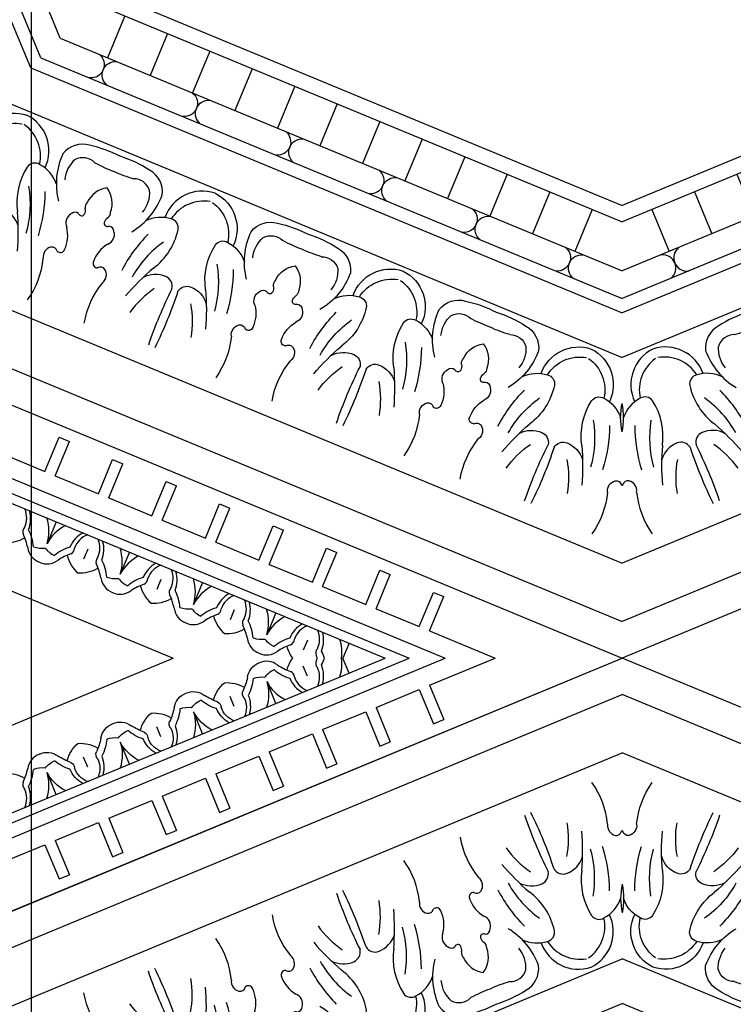
# Model space of a CAD drawing. Units: inches. Extents: x -132 to 500, y 532 to 696.
# Drawn here: x -48 to -41, y 571 to 581 of the extents above; entities that cross this region are included whole.
import ezdxf

# ---------------------------------------------------------------- set-up
doc = ezdxf.new("R2010")
doc.units = ezdxf.units.IN
doc.header["$MEASUREMENT"] = 0
doc.layers.get('0').update_dxf_attribs({"color": 30})
for name, color, linetype in [('A-elev-3', 253, 'Continuous'), ('A-elev-4', 252, 'Continuous'), ('A-elev-5', 251, 'Continuous'), ('A-elev-6', 250, 'Continuous')]:
    doc.layers.add(name, color=color, linetype=linetype)

# ---------------------------------------------------------------- blocks, each defined once
blk = doc.blocks.new('A$C74CE05B8')
at = {"layer": 'A-elev-5'}
for centre, radius, start, end in [((-0.9645, 1.5473), 0.4037, 161.5476, 250.4458), ((-0.9953, 1.21), 0.0928, 79.38167, 166.8188), ((-1.1175, 0.6544), 0.6615, 36.83211, 77.84801), ((-0.7561, 1.1257), 0.346, 162.26781, 206.2635), ((-0.4029, 1.1338), 0.1069, 76.47291, 157.48638), ((1.6634, 5.3156), 4.5602, 243.40888, 251.17941), ((-1.3602, 0.8918), 0.2507, 82.98028, 151.28689), ((-1.5781, 0.4609), 0.7237, 30.8543, 69.91404), ((-0.257, 1.0696), 0.2663, 156.74179, 207.76751), ((-0.5145, 0.3286), 1.266, 147.31764, 162.33434), ((-0.5961, 0.1315), 1.266, 152.66566, 167.68236), ((-1.244, 0.3674), 0.2651, 70.26386, 126.49016), ((-1.1569, 0.5411), 0.0759, 37.61378, 88.11148), ((-1.0421, 0.5841), 0.0329, 255.23007, 26.20185), ((-0.958, 0.5959), 0.0547, 89.84064, 177.14158), ((-0.9285, 0.549), 0.1057, 21.24293, 106.09832), ((-1.1394, 0.6198), 0.2651, 188.50984, 244.73614), ((-1.0265, 0.6321), 0.0833, 212.41058, 253.28121), ((-0.5385, 0.7621), 0.34, 210.95064, 250.06179), ((-0.5444, 0.514), 0.054, 123.84343, 212.81949), ((-0.5212, 0.472), 0.1019, 36.83193, 121.5483), ((0.115, 1.2092), 0.8745, 230.64369, 260.56709), ((-1.5924, 0.3312), 0.2507, 163.71311, 232.01972), ((-0.6354, 0.484), 0.0456, 245.41329, 0.78714), ((-1.2007, 0.4354), 0.0759, 226.88852, 277.38622), ((-1.1728, 0.2789), 0.0833, 61.71879, 102.58942), ((-1.1499, 0.3238), 0.0329, 288.79815, 59.76993), ((-1.0988, 0.256), 0.0547, 137.85842, 225.15936), ((-1.0448, 0.2684), 0.1057, 208.90168, 293.75707), ((-1.4418, 0.79), 0.7237, 245.08596, 284.1457), ((-0.9197, -0.1582), 0.34, 64.93821, 104.04936), ((-0.7916, 0.107), 0.0456, 314.21286, 69.58671), ((-1.3306, -0.2614), 0.346, 108.7365, 152.73219), ((-0.7484, 0.0215), 0.054, 102.18051, 191.15657), ((-1.7761, -0.4121), 0.4037, 64.5542, 153.4524), ((-0.7738, -0.9364), 0.8745, 54.43291, 84.35631), ((-1.5594, -0.1518), 0.0928, 148.1812, 235.61833), ((-1.2529, 0.3274), 0.6615, 237.15199, 278.16789), ((-0.938, -0.5746), 0.2663, 107.23249, 158.25821), ((-1.0866, -0.5169), 0.1069, 157.51362, 238.52709), ((-2.5825, -4.9349), 4.5602, 63.82059, 71.59112)]:
    blk.add_arc(centre, radius, start, end, dxfattribs=at)
at = {"layer": 'A-elev-6'}
for centre, radius, start, end in [((-0.8754, 1.5609), 0.3911, 170.41834, 237.48064), ((0.0383, 1.7892), 1.0951, 215.60625, 240.7473), ((-1.321, 0.8484), 0.1722, 108.08319, 180.01292), ((-1.3506, 0.7133), 0.2998, 49.53217, 94.56739), ((1.3687, 2.7249), 2.575, 220.54629, 229.45371), ((0.4345, 1.6162), 0.9876, 214.42673, 234.47253), ((0.1601, 2.1024), 1.5532, 225.35022, 242.18882), ((-2.9174, 1.2727), 1.486, 335.20944, 343.40739), ((-2.9628, 1.163), 1.486, 331.59261, 339.79056), ((-1.534, 0.3342), 0.1722, 134.98708, 206.91681), ((-1.4594, 0.4507), 0.2998, 220.43261, 265.46783), ((-0.7022, 0.0348), 0.1019, 193.4517, 278.16807), ((-1.7227, -0.4847), 0.3911, 77.51936, 144.58166), ((-1.3734, -1.5999), 1.5532, 72.81118, 89.64978), ((-1.238, -1.2922), 1.0951, 74.2527, 99.39375), ((-0.959, -2.8947), 2.575, 85.54629, 94.45371), ((-0.8356, -1.4501), 0.9876, 80.52747, 100.57327)]:
    blk.add_arc(centre, radius, start, end, dxfattribs=at)
blk = doc.blocks.new('A$C66F57EE5')
at = {"layer": 'A-elev-3'}
blk.add_line((-4.5856, 0), (-6.7502, -5.2258), dxfattribs=at)
at = {"layer": 'A-elev-5'}
for p, q in [((-3.4987, 0), (-5.9817, -5.9943)), ((-3.0469, 0), (-5.6622, -6.3138)), ((-0.9612, 0), (-4.1874, -7.7886)), ((-0.3695, 0), (-3.769, -8.207)), ((-4.5453, -0.3031), (-4.1212, -0.4787)), ((-4.7236, -0.7337), (-4.2995, -0.9094)), ((-4.902, -1.1643), (-4.4779, -1.34)), ((-5.0804, -1.595), (-4.6563, -1.7706)), ((-5.2588, -2.0256), (-4.8347, -2.2013)), ((-5.4371, -2.4562), (-5.013, -2.6319)), ((-5.6155, -2.8869), (-5.1914, -3.0625)), ((-5.7939, -3.3175), (-5.3698, -3.4932)), ((-5.9723, -3.7481), (-5.5482, -3.9238)), ((-6.1506, -4.1787), (-5.7265, -4.3544)), ((-6.329, -4.6094), (-5.9049, -4.785)), ((-6.5074, -5.04), (-6.0833, -5.2157))]:
    blk.add_line(p, q, dxfattribs=at)
at = {"layer": 'A-elev-6'}
for p, q in [((-4.4197, 0), (-6.6329, -5.3431)), ((-3.9229, 0), (-6.2816, -5.6944)), ((-3.6433, 0), (-6.0839, -5.8921))]:
    blk.add_line(p, q, dxfattribs=at)
for centre, radius, start, end in [((-2.7708, -0.493), 0.4037, 64.5542, 153.4524), ((-2.7174, -0.5656), 0.3911, 77.51936, 144.58166), ((-3.9526, -0.4093), 0.135, 174.48942, 320.51058), ((-4.056, -0.6588), 0.135, 354.48942, 140.51058), ((-4.3441, -1.3543), 0.135, 174.48942, 320.51058), ((-4.4474, -1.6038), 0.135, 354.48942, 140.51058), ((-4.7355, -2.2993), 0.135, 174.48942, 320.51058), ((-4.8389, -2.5489), 0.135, 354.48942, 140.51058), ((-5.127, -3.2444), 0.135, 174.48942, 320.51058), ((-5.2303, -3.4939), 0.135, 354.48942, 140.51058), ((-5.5184, -4.1894), 0.135, 174.48942, 320.51058), ((-5.6218, -4.4389), 0.135, 354.48942, 140.51058), ((-5.9099, -5.1345), 0.135, 174.48942, 320.51058), ((-6.0132, -5.384), 0.135, 354.48942, 140.51058), ((-5.1184, -6.1604), 0.4037, 161.5476, 250.4458), ((-5.0293, -6.1468), 0.3911, 170.41834, 237.48064), ((-4.9099, -6.582), 0.346, 162.26781, 206.2635), ((-5.1492, -6.4978), 0.0928, 79.38167, 166.8188), ((-5.2713, -7.0533), 0.6615, 36.83211, 77.84801), ((-4.5567, -6.5739), 0.1069, 76.47291, 157.48638), ((-2.4905, -2.3921), 4.5602, 243.40888, 251.17941), ((-4.1155, -5.9186), 1.0951, 215.60625, 240.7473), ((-4.4108, -6.6381), 0.2663, 156.74179, 207.76751), ((-5.732, -7.2468), 0.7237, 33.47296, 56.52704), ((-2.7851, -4.9828), 2.575, 220.54629, 229.45371), ((-3.7194, -6.0915), 0.9876, 214.42673, 234.47253), ((-3.9937, -5.6053), 1.5532, 225.35022, 242.18882), ((-4.6982, -7.1938), 0.054, 123.84343, 212.81949), ((-4.675, -7.2358), 0.1019, 36.83193, 121.5483), ((-4.0389, -6.4985), 0.8745, 230.64369, 260.56709), ((-4.7892, -7.2237), 0.0456, 349.94385, 0.78714)]:
    blk.add_arc(centre, radius, start, end, dxfattribs=at)
at = {"layer": 'A-elev-6', "xscale": -1, "rotation": 135.0000000000003}
blk.add_blockref('A$C74CE05B8', (-1.7845, -1.9876), dxfattribs=at)
at = {"layer": 'A-elev-6'}
blk.add_blockref('A$C74CE05B8', (-2.5743, -3.8943), dxfattribs=at)
at = {"layer": 'A-elev-6', "rotation": 359.9999999999976}
blk.add_blockref('A$C74CE05B8', (-3.3641, -5.801), dxfattribs=at)
blk = doc.blocks.new('A$C49245A96')
at = {"layer": 'A-elev-5'}
for centre, radius, start, end in [((0.3301, 0.1038), 0.2216, 40.94447, 91.26085), ((0.4645, 0.2381), 0.2216, 178.73915, 229.05553), ((0.5557, 0.2757), 0.0641, 204.72227, 268.76391), ((0.5824, -0.4499), 0.6622, 79.83224, 92.42941), ((0.2485, 0.1623), 0.3508, 333.49496, 8.16541), ((0.7471, 0.3791), 0.1835, 254.89811, 317.2703), ((0.2925, 0.0125), 0.0641, 1.23609, 65.27773), ((1.0181, -0.0142), 0.6622, 177.57059, 190.16776), ((0.4059, 0.3197), 0.3508, 261.83459, 296.50504), ((0.1891, -0.1789), 0.1835, 312.7297, 15.10189)]:
    blk.add_arc(centre, radius, start, end, dxfattribs=at)
at = {"layer": 'A-elev-6'}
for p, q in [((0.5682, 0.5682), (0.7269, 0.4095)), ((0.378, 0.1902), (0.4564, 0.1118)), ((0.378, 0.1902), (0.4564, 0.1118))]:
    blk.add_line(p, q, dxfattribs=at)
for centre, radius, start, end in [((0.4586, 0.0583), 0.4401, 50.51422, 85.02561), ((0.3284, 0.0658), 0.2975, 45.5879, 83.61782), ((0.4952, 0.4479), 0.2899, 319.28018, 343.13073), ((0.5024, 0.2398), 0.2975, 186.38218, 224.4121), ((0.5798, -0.15), 0.4305, 71.70029, 95.74562), ((0.5099, 0.1096), 0.4401, 184.97439, 219.48578), ((0.7182, -0.0116), 0.4305, 174.25438, 198.29971), ((0.1203, 0.073), 0.2899, 286.86927, 310.71982)]:
    blk.add_arc(centre, radius, start, end, dxfattribs=at)
blk = doc.blocks.new('A$C01BC06B6')
at = {"layer": 'A-elev-4'}
for p in [(6.8518, -4.7228), (4.7228, -6.8518)]:
    blk.add_line(p, (3.2174, -3.2174), dxfattribs=at)
at = {"layer": 'A-elev-5'}
for p, q in [((1.5745, -1.1847), (1.7183, -0.8375)), ((1.6792, -1.2281), (1.823, -0.8809)), ((1.823, -0.8809), (1.7183, -0.8375)), ((1.5745, -1.1847), (0.9091, -0.9091)), ((1.1847, -1.5745), (0.9091, -0.9091)), ((2.1165, -1.4092), (2.2604, -1.0621)), ((2.365, -1.1054), (2.2604, -1.0621)), ((2.2212, -1.4526), (2.365, -1.1054)), ((8.4683, -4.25), (1.2672, -1.2672)), ((4.25, -8.4683), (1.2672, -1.2672)), ((2.1165, -1.4092), (1.6792, -1.2281)), ((2.6586, -1.6337), (2.8024, -1.2866)), ((2.907, -1.3299), (2.8024, -1.2866)), ((2.7632, -1.6771), (2.907, -1.3299)), ((2.6586, -1.6337), (2.2212, -1.4526)), ((1.1847, -1.5745), (0.8375, -1.7183)), ((3.2006, -1.8583), (3.3444, -1.5111)), ((3.3052, -1.9016), (3.449, -1.5544)), ((3.449, -1.5544), (3.3444, -1.5111)), ((1.2281, -1.6792), (0.8809, -1.823)), ((1.4092, -2.1165), (1.2281, -1.6792)), ((3.2006, -1.8583), (2.7632, -1.6771)), ((0.8809, -1.823), (0.8375, -1.7183)), ((8.3034, -4.4341), (1.6981, -1.6981)), ((4.4341, -8.3034), (1.6981, -1.6981)), ((3.7426, -2.0828), (3.8864, -1.7356)), ((3.8472, -2.1261), (3.991, -1.7789)), ((3.991, -1.7789), (3.8864, -1.7356)), ((3.7426, -2.0828), (3.3052, -1.9016)), ((4.2846, -2.3073), (4.4284, -1.9601)), ((4.5331, -2.0034), (4.4284, -1.9601)), ((4.3892, -2.3506), (4.5331, -2.0034)), ((1.4092, -2.1165), (1.0621, -2.2604)), ((4.2846, -2.3073), (3.8472, -2.1261)), ((4.8266, -2.5318), (4.9704, -2.1846)), ((5.0751, -2.2279), (4.9704, -2.1846)), ((1.1054, -2.365), (1.0621, -2.2604)), ((1.4526, -2.2212), (1.1054, -2.365)), ((1.6337, -2.6586), (1.4526, -2.2212)), ((4.9313, -2.5751), (5.0751, -2.2279)), ((4.8266, -2.5318), (4.3892, -2.3506)), ((5.3686, -2.7563), (5.5124, -2.4091)), ((5.4733, -2.7996), (5.6171, -2.4525)), ((5.6171, -2.4525), (5.5124, -2.4091)), ((5.3686, -2.7563), (4.9313, -2.5751)), ((1.6337, -2.6586), (1.2866, -2.8024)), ((1.6771, -2.7632), (1.3299, -2.907)), ((1.8583, -3.2006), (1.6771, -2.7632)), ((1.3299, -2.907), (1.2866, -2.8024)), ((5.9106, -2.9808), (5.4733, -2.7996)), ((1.8583, -3.2006), (1.5111, -3.3444)), ((1.5544, -3.449), (1.5111, -3.3444)), ((1.9016, -3.3052), (1.5544, -3.449)), ((2.0828, -3.7426), (1.9016, -3.3052)), ((2.0828, -3.7426), (1.7356, -3.8864)), ((1.7789, -3.991), (1.7356, -3.8864)), ((2.1261, -3.8472), (1.7789, -3.991)), ((2.3073, -4.2846), (2.1261, -3.8472)), ((2.3073, -4.2846), (1.9601, -4.4284)), ((2.3506, -4.3892), (2.0034, -4.5331)), ((2.5318, -4.8266), (2.3506, -4.3892)), ((2.0034, -4.5331), (1.9601, -4.4284)), ((2.5318, -4.8266), (2.1846, -4.9704)), ((2.2279, -5.0751), (2.1846, -4.9704)), ((2.5751, -4.9313), (2.2279, -5.0751)), ((2.7563, -5.3686), (2.5751, -4.9313)), ((2.7563, -5.3686), (2.4091, -5.5124)), ((2.7996, -5.4733), (2.4525, -5.6171)), ((2.9808, -5.9106), (2.7996, -5.4733)), ((2.4525, -5.6171), (2.4091, -5.5124))]:
    blk.add_line(p, q, dxfattribs=at)
for centre, radius, start, end in [((1.8709, -2.5597), 0.6622, 12.33224, 24.92941), ((2.017, -2.3087), 0.3508, 329.33459, 351.02052), ((2.3087, -2.017), 0.3508, 278.97948, 300.66541), ((2.5597, -1.8709), 0.6622, 245.07059, 257.66776), ((2.6998, -2.3947), 0.1835, 187.39811, 249.7703), ((2.3947, -2.6998), 0.1835, 20.2297, 82.60189), ((4.9404, -3.3228), 0.1835, 245.2297, 307.60189), ((5.4098, -4.0256), 0.6622, 110.07059, 122.66776), ((5.484, -3.3322), 0.3508, 194.33459, 229.00504), ((3.3228, -4.9404), 0.1835, 322.39811, 24.7703), ((4.0256, -5.4098), 0.6622, 147.33224, 159.92941), ((3.3322, -5.484), 0.3508, 40.99496, 75.66541)]:
    blk.add_arc(centre, radius, start, end, dxfattribs=at)
at = {"layer": 'A-elev-6'}
for p, q in [((8.4683, -4.4013), (1.5255, -1.5255)), ((4.4013, -8.4683), (1.5255, -1.5255)), ((2.0637, -1.8495), (2.001, -2.001)), ((1.8495, -2.0637), (2.001, -2.001)), ((2.384, -2.126), (2.3416, -2.2284)), ((2.384, -2.126), (2.3416, -2.2284)), ((2.126, -2.384), (2.2284, -2.3416)), ((2.126, -2.384), (2.2284, -2.3416)), ((5.0333, -3.0796), (4.9474, -3.2869)), ((3.0796, -5.0333), (3.2869, -4.9474))]:
    blk.add_line(p, q, dxfattribs=at)
for centre, radius, start, end in [((2.3601, -2.2787), 0.4401, 117.47439, 142.51621), ((2.4774, -2.2219), 0.2975, 118.88218, 156.9121), ((2.4614, -2.1875), 0.2216, 111.23915, 161.55553), ((2.2787, -2.3601), 0.4401, 127.48379, 152.52561), ((2.2859, -2.1148), 0.2216, 333.44447, 23.76085), ((2.2502, -2.1278), 0.2975, 338.0879, 16.11782), ((2.5175, -2.3278), 0.4305, 153.14848, 163.24562), ((2.3278, -2.5175), 0.4305, 106.75438, 116.85152), ((2.7955, -2.4402), 0.6622, 157.30018, 159.92941), ((2.4402, -2.7955), 0.6622, 110.07059, 112.69982), ((2.1872, -2.1149), 0.0641, 293.73609, 357.77773), ((2.293, -2.2509), 0.4401, 343.01422, 17.52561), ((2.2219, -2.4774), 0.2975, 113.0879, 151.11782), ((2.1875, -2.4614), 0.2216, 108.44447, 158.76085), ((2.1149, -2.1872), 0.0641, 272.22227, 336.26391), ((2.5311, -2.2574), 0.0641, 137.22227, 201.26391), ((2.147, -2.4426), 0.4305, 4.20029, 28.24562), ((2.1148, -2.2859), 0.2216, 246.23915, 296.55553), ((2.2574, -2.5311), 0.0641, 68.73609, 132.77773), ((2.667, -2.1356), 0.2899, 251.78018, 275.63073), ((2.1278, -2.2502), 0.2975, 253.88218, 291.9121), ((2.4426, -2.147), 0.4305, 241.75438, 265.79971), ((2.1356, -2.667), 0.2899, 354.36927, 18.21982), ((2.2509, -2.293), 0.4401, 252.47439, 286.98578), ((5.3297, -3.5087), 0.4401, 117.47439, 151.98578), ((5.447, -3.452), 0.2975, 118.88218, 156.9121), ((5.4309, -3.4176), 0.2216, 111.23915, 161.55553), ((5.1468, -3.1628), 0.2899, 219.36927, 243.21982), ((5.2974, -3.7475), 0.4305, 106.75438, 130.79971), ((5.1568, -3.345), 0.0641, 293.73609, 357.77773), ((3.5087, -5.3297), 0.4401, 118.01422, 152.52561), ((3.1628, -5.1468), 0.2899, 26.78018, 50.63073), ((3.7475, -5.2974), 0.4305, 139.20029, 163.24562), ((3.452, -5.447), 0.2975, 113.0879, 151.11782), ((3.345, -5.1568), 0.0641, 272.22227, 336.26391), ((3.4176, -5.4309), 0.2216, 108.44447, 158.76085)]:
    blk.add_arc(centre, radius, start, end, dxfattribs=at)
at = {"layer": 'A-elev-6', "extrusion": (0, 0, -1), "zscale": -1, "rotation": 337.4999999999691}
for p in [(-3.5485, -2.4646), (-4.2909, -2.7721), (-5.0333, -3.0796)]:
    blk.add_blockref('A$C49245A96', p, dxfattribs=at)
at = {"layer": 'A-elev-6', "extrusion": (0, 0, -1), "xscale": -1, "zscale": -1, "rotation": 292.5000000000473}
for p in [(-2.4646, -3.5485), (-2.7721, -4.2909), (-3.0796, -5.0333)]:
    blk.add_blockref('A$C49245A96', p, dxfattribs=at)
blk = doc.blocks.new('25009')
at = {"layer": 'A-elev-3'}
for p, q in [((-8.4853, 20.4853), (0, 24)), ((8.4853, 20.4853), (0, 24)), ((-15.5147, 3.5147), (-24, 0)), ((-8.4853, 3.5147), (0, 0)), ((8.4853, 3.5147), (0, 0)), ((-15.5147, -3.5147), (-24, 0)), ((-8.4853, -3.5147), (0, 0))]:
    blk.add_line(p, q, dxfattribs=at)
at = {"layer": 'A-elev-5', "yscale": 1.002004008016002, "zscale": 1.002004008016032}
for name, p, xscale, rotation in [('A$C66F57EE5', (-8.4853, 20.4853), 1.002004008016051, 135), ('A$C66F57EE5', (8.4853, 20.4853), -1.002004008016052, 225), ('A$C66F57EE5', (-8.4853, 3.5147), 1.002004008016052, 225), ('A$C66F57EE5', (-8.4853, 3.5147), -1.002004008016052, 44.99999999999992), ('A$C66F57EE5', (8.4853, 3.5147), 1.002004008015971, 315.0000000000046), ('A$C01BC06B6', (0, 0), 1.002004008016052, 225)]:
    blk.add_blockref(name, p, dxfattribs=dict(at, xscale=xscale, rotation=rotation))

msp = doc.modelspace()

# ---------------------------------------------------------------- linework, layer by layer
msp.add_lwpolyline([(-47.8936, 682.4407), (108.1064, 682.4407), (108.1064, 562.4407), (-47.8936, 562.4407)], close=True)

# ---------------------------------------------------------------- block references
for p in [(-41.8935, 574.4407), (-17.8935, 574.4407), (-41.8935, 550.4408)]:
    msp.add_blockref('25009', p)

doc.saveas('drawing.dxf')
